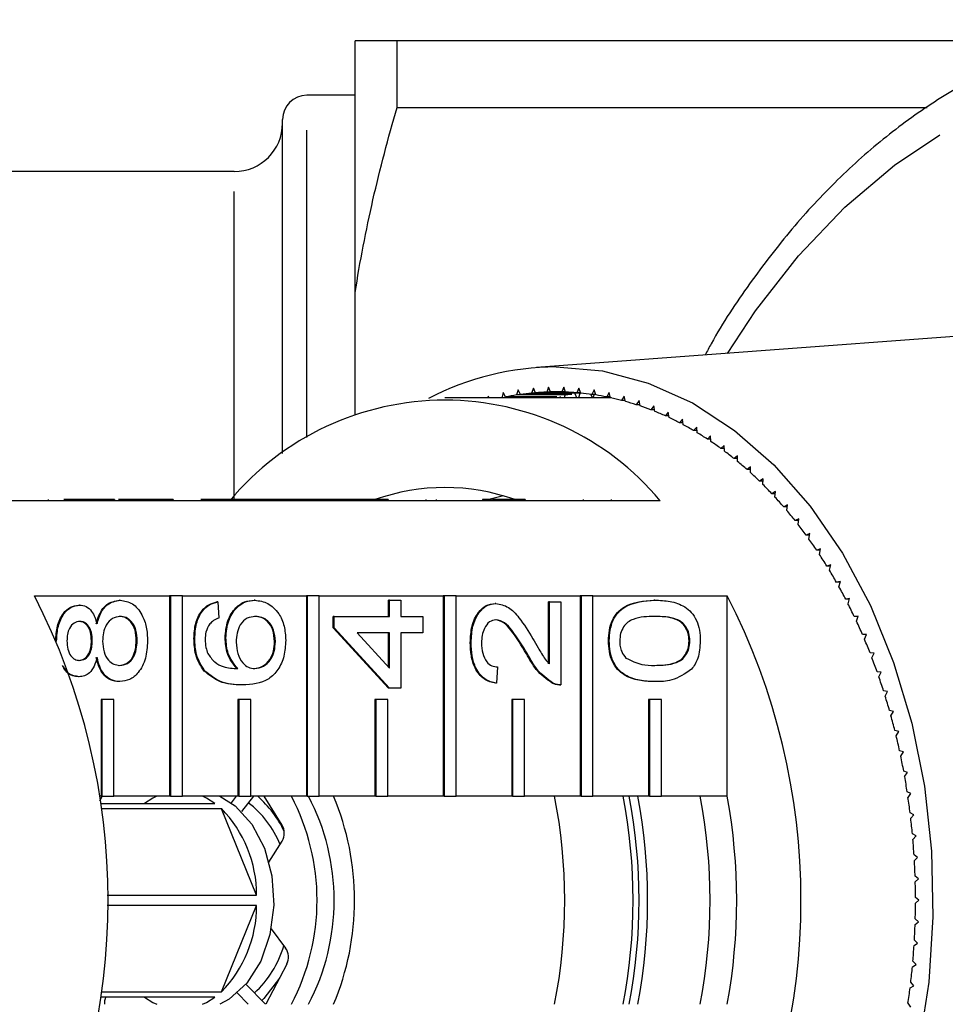
# Model space of a CAD drawing. Extents: x 1 to 405, y 24 to 290.
# Drawn here: x 46 to 65, y 64 to 85 of the extents above; entities that cross this region are included whole.
import ezdxf

# ---------------------------------------------------------------- set-up
doc = ezdxf.new("R2010")
doc.units = 0
doc.linetypes.add('PHANTOM', pattern=[12.7, 6.35, -1.27, 1.27, -1.27, 1.27, -1.27])
doc.layers.get('0').update_dxf_attribs({"linetype": 'CONTINUOUS'})

msp = doc.modelspace()

# ---------------------------------------------------------------- linework, layer by layer
at = {"color": 7, "linetype": 'CONTINUOUS'}
for p, q in [((52.704, 79.18), (52.704, 84.381)), ((53.57, 83.006), (53.57, 84.381)), ((66.454, 84.381), (53.57, 84.381)), ((52.704, 83.256), (51.704, 83.256)), ((53.57, 83.006), (64.525, 83.006)), ((51.204, 75.857), (51.204, 82.756)), ((50.204, 81.681), (44.204, 81.681)), ((52.704, 76.668), (52.704, 79.18)), ((66.322, 78.365), (56.45, 77.632)), ((55.763, 77.117), (55.733, 77.01)), ((55.814, 77.026), (55.763, 77.117)), ((56.075, 77.173), (56.041, 77.067)), ((56.123, 77.079), (56.075, 77.173)), ((57.183, 77.079), (56.123, 77.079)), ((56.387, 77.21), (56.351, 77.106)), ((57.365, 77.106), (56.351, 77.106)), ((56.433, 77.114), (56.387, 77.21)), ((57.283, 77.114), (56.433, 77.114)), ((56.701, 77.228), (56.662, 77.127)), ((57.054, 77.127), (56.662, 77.127)), ((56.743, 77.13), (56.701, 77.228)), ((56.973, 77.13), (56.743, 77.13)), ((57.015, 77.228), (56.973, 77.13)), ((57.053, 77.13), (56.973, 77.13)), ((57.054, 77.127), (57.015, 77.228)), ((57.287, 77.006), (57.247, 77.088)), ((57.329, 77.21), (57.283, 77.114)), ((57.362, 77.114), (57.283, 77.114)), ((57.348, 77.1), (57.317, 77.006)), ((57.365, 77.106), (57.329, 77.21)), ((57.607, 77.006), (57.573, 77.082)), ((57.641, 77.173), (57.593, 77.079)), ((57.671, 77.079), (57.593, 77.079)), ((57.642, 77.079), (57.615, 77.006)), ((57.675, 77.067), (57.641, 77.173)), ((57.953, 77.117), (57.902, 77.026)), ((57.983, 77.01), (57.953, 77.117)), ((57.919, 77.006), (54.56, 77.006)), ((55.454, 77.043), (55.444, 77.006)), ((55.476, 77.006), (55.454, 77.043)), ((56.794, 77.01), (55.733, 77.01)), ((56.874, 77.026), (55.814, 77.026)), ((57.102, 77.067), (56.041, 77.067)), ((56.955, 77.006), (56.938, 77.039)), ((57.039, 77.057), (57.024, 77.006)), ((57.978, 77.026), (57.902, 77.026)), ((57.919, 77.006), (57.91, 77.026)), ((57.927, 77.026), (57.919, 77.006)), ((58.262, 77.043), (58.209, 76.955)), ((58.284, 76.955), (58.209, 76.955)), ((58.289, 76.934), (58.262, 77.043)), ((58.57, 76.951), (58.514, 76.866)), ((58.588, 76.866), (58.514, 76.866)), ((58.593, 76.84), (58.57, 76.951)), ((58.874, 76.84), (58.815, 76.759)), ((58.888, 76.759), (58.815, 76.759)), ((58.894, 76.728), (58.874, 76.84)), ((59.174, 76.712), (59.114, 76.635)), ((59.191, 76.599), (59.174, 76.712)), ((59.186, 76.635), (59.114, 76.635)), ((59.471, 76.566), (59.408, 76.492)), ((59.479, 76.492), (59.408, 76.492)), ((59.484, 76.452), (59.471, 76.566)), ((59.763, 76.402), (59.698, 76.333)), ((59.769, 76.333), (59.698, 76.333)), ((59.773, 76.288), (59.763, 76.402)), ((60.049, 76.222), (59.982, 76.156)), ((60.053, 76.156), (59.982, 76.156)), ((60.056, 76.107), (60.049, 76.222)), ((60.331, 76.024), (60.262, 75.963)), ((60.332, 75.963), (60.262, 75.963)), ((60.334, 75.909), (60.331, 76.024)), ((60.606, 75.811), (60.535, 75.753)), ((60.606, 75.753), (60.535, 75.753)), ((60.606, 75.695), (60.606, 75.811)), ((60.874, 75.581), (60.802, 75.527)), ((60.873, 75.527), (60.802, 75.527)), ((60.871, 75.465), (60.874, 75.581)), ((61.136, 75.335), (61.062, 75.286)), ((61.133, 75.286), (61.062, 75.286)), ((61.129, 75.22), (61.136, 75.335)), ((61.39, 75.074), (61.314, 75.029)), ((61.379, 74.959), (61.39, 75.074)), ((47.483, 74.881), (44.69, 74.881)), ((46.362, 74.906), (46.362, 74.881)), ((47.483, 74.906), (46.686, 74.906)), ((47.483, 74.906), (47.483, 74.881)), ((47.73, 74.906), (47.483, 74.906)), ((47.73, 74.881), (47.483, 74.881)), ((47.73, 74.906), (47.73, 74.881)), ((50.311, 74.881), (47.73, 74.881)), ((47.964, 74.906), (47.813, 74.906)), ((47.964, 74.906), (47.964, 74.881)), ((48.943, 74.906), (48.943, 74.881)), ((50.311, 74.906), (49.513, 74.906)), ((50.311, 74.906), (50.311, 74.881)), ((50.558, 74.906), (50.311, 74.906)), ((50.558, 74.881), (50.311, 74.881)), ((50.558, 74.906), (50.558, 74.881)), ((52.025, 74.906), (50.558, 74.906)), ((51.987, 74.881), (50.558, 74.881)), ((52.025, 74.881), (51.987, 74.881)), ((52.025, 74.906), (52.025, 74.881)), ((52.263, 74.906), (52.025, 74.906)), ((52.263, 74.881), (52.025, 74.881)), ((52.263, 74.906), (52.263, 74.881)), ((53.139, 74.906), (52.263, 74.906)), ((53.139, 74.881), (52.263, 74.881)), ((53.139, 74.906), (53.139, 74.881)), ((53.387, 74.906), (53.139, 74.906)), ((53.387, 74.881), (53.139, 74.881)), ((53.387, 74.906), (53.387, 74.881)), ((55.968, 74.881), (53.387, 74.881)), ((54.166, 74.906), (54.166, 74.881)), ((54.376, 74.906), (54.376, 74.881)), ((55.333, 74.906), (55.333, 74.881)), ((55.769, 74.983), (55.467, 74.906)), ((55.523, 74.906), (55.523, 74.881)), ((55.968, 74.906), (55.54, 74.906)), ((55.968, 74.906), (55.968, 74.881)), ((56.215, 74.906), (55.968, 74.906)), ((56.215, 74.881), (55.968, 74.881)), ((56.215, 74.906), (56.215, 74.881)), ((59.008, 74.881), (56.215, 74.881)), ((57.415, 74.906), (57.415, 74.881)), ((57.995, 74.906), (57.995, 74.881)), ((61.386, 75.029), (61.314, 75.029)), ((61.636, 74.798), (61.559, 74.758)), ((61.631, 74.758), (61.559, 74.758)), ((61.622, 74.684), (61.636, 74.798)), ((61.873, 74.508), (61.796, 74.472)), ((61.868, 74.472), (61.796, 74.472)), ((61.856, 74.395), (61.873, 74.508)), ((62.102, 74.204), (62.024, 74.173)), ((62.097, 74.173), (62.024, 74.173)), ((62.082, 74.092), (62.102, 74.204)), ((62.322, 73.887), (62.242, 73.861)), ((62.316, 73.861), (62.242, 73.861)), ((62.298, 73.776), (62.322, 73.887)), ((62.532, 73.557), (62.452, 73.535)), ((62.527, 73.535), (62.452, 73.535)), ((62.505, 73.448), (62.532, 73.557)), ((62.732, 73.215), (62.651, 73.198)), ((62.702, 73.107), (62.732, 73.215)), ((62.727, 73.198), (62.651, 73.198)), ((46.075, 72.922), (48.868, 72.922)), ((47.85, 72.829), (47.833, 72.829)), ((48.868, 72.922), (48.868, 68.779)), ((48.885, 72.922), (48.868, 72.922)), ((48.885, 72.922), (48.885, 68.779)), ((49.133, 72.922), (48.885, 72.922)), ((49.133, 72.922), (51.696, 72.922)), ((49.133, 68.779), (49.133, 72.922)), ((50.635, 72.829), (50.617, 72.829)), ((51.696, 72.922), (51.696, 68.779)), ((51.714, 72.922), (51.696, 72.922)), ((51.714, 72.922), (51.714, 68.779)), ((51.961, 72.922), (51.714, 72.922)), ((51.961, 72.922), (54.525, 72.922)), ((51.961, 68.779), (51.961, 72.922)), ((53.394, 72.493), (53.394, 72.829)), ((53.411, 72.829), (53.394, 72.829)), ((53.411, 72.493), (53.411, 72.829)), ((53.411, 72.829), (53.649, 72.829)), ((53.649, 72.829), (53.649, 72.493)), ((54.525, 72.922), (54.525, 68.779)), ((54.542, 72.922), (54.525, 72.922)), ((54.542, 72.922), (54.542, 68.779)), ((54.79, 72.922), (54.542, 72.922)), ((54.79, 72.922), (57.353, 72.922)), ((54.79, 68.779), (54.79, 72.922)), ((57.353, 72.922), (57.353, 68.779)), ((57.371, 72.922), (57.353, 72.922)), ((57.371, 72.922), (57.371, 68.779)), ((57.618, 72.922), (57.371, 72.922)), ((57.618, 72.922), (60.394, 72.922)), ((57.618, 68.779), (57.618, 72.922)), ((58.897, 72.829), (58.879, 72.829)), ((60.394, 68.779), (60.394, 72.922)), ((62.922, 72.861), (62.841, 72.849)), ((62.918, 72.849), (62.841, 72.849)), ((62.889, 72.756), (62.922, 72.861)), ((47.008, 72.728), (46.991, 72.728)), ((49.866, 72.796), (49.848, 72.796)), ((49.866, 72.796), (49.89, 72.459)), ((55.613, 72.762), (55.595, 72.762)), ((56.701, 71.512), (56.701, 72.796)), ((56.719, 72.796), (56.701, 72.796)), ((56.719, 72.796), (56.957, 72.796)), ((56.719, 71.512), (56.719, 72.796)), ((56.957, 72.796), (56.957, 71.08)), ((52.251, 72.257), (52.251, 72.493)), ((52.269, 72.493), (52.251, 72.493)), ((52.269, 72.257), (52.269, 72.493)), ((52.269, 72.493), (53.411, 72.493)), ((53.649, 72.493), (54.101, 72.493)), ((54.101, 72.493), (54.101, 72.156)), ((63.101, 72.497), (63.019, 72.489)), ((63.098, 72.489), (63.019, 72.489)), ((63.065, 72.393), (63.101, 72.497)), ((53.394, 71.012), (52.251, 72.257)), ((52.269, 72.257), (52.251, 72.257)), ((53.411, 71.012), (52.269, 72.257)), ((47.272, 71.991), (47.254, 71.991)), ((48.2, 71.991), (48.182, 71.991)), ((49.39, 72.038), (49.372, 72.038)), ((50.032, 72.054), (50.015, 72.054)), ((53.411, 72.156), (52.743, 72.156)), ((52.743, 72.156), (53.411, 71.428)), ((53.394, 71.447), (53.394, 72.156)), ((53.411, 71.428), (53.411, 72.156)), ((54.101, 72.156), (53.649, 72.156)), ((53.649, 72.156), (53.649, 71.012)), ((57.956, 71.988), (57.938, 71.988)), ((59.622, 71.988), (59.604, 71.988)), ((63.269, 72.122), (63.188, 72.119)), ((63.268, 72.119), (63.188, 72.119)), ((63.23, 72.021), (63.269, 72.122)), ((46.534, 71.984), (46.525, 71.984)), ((51.055, 71.974), (51.038, 71.974)), ((55.101, 71.955), (55.083, 71.955)), ((56.263, 71.72), (56.245, 71.72)), ((63.426, 71.737), (63.345, 71.74)), ((63.384, 71.639), (63.426, 71.737)), ((55.648, 71.45), (55.624, 71.113)), ((47.002, 71.248), (46.985, 71.248)), ((49.601, 71.366), (49.583, 71.366)), ((63.572, 71.344), (63.49, 71.351)), ((63.526, 71.248), (63.572, 71.344)), ((47.844, 71.147), (47.826, 71.147)), ((50.377, 71.08), (50.359, 71.08)), ((53.411, 71.012), (53.394, 71.012)), ((53.649, 71.012), (53.411, 71.012)), ((55.624, 71.113), (55.607, 71.113)), ((56.792, 71.115), (56.774, 71.115)), ((56.929, 71.08), (56.952, 71.08)), ((58.897, 71.147), (58.879, 71.147)), ((47.454, 70.779), (47.454, 68.779)), ((47.471, 70.779), (47.454, 70.779)), ((47.471, 70.779), (47.471, 68.779)), ((47.719, 70.779), (47.471, 70.779)), ((47.719, 68.779), (47.719, 70.779)), ((50.282, 70.779), (50.282, 68.779)), ((50.3, 70.779), (50.282, 70.779)), ((50.3, 70.779), (50.3, 68.779)), ((50.547, 70.779), (50.3, 70.779)), ((50.547, 68.779), (50.547, 70.779)), ((53.11, 70.779), (53.11, 68.779)), ((53.128, 70.779), (53.11, 70.779)), ((53.128, 70.779), (53.128, 68.779)), ((53.376, 70.779), (53.128, 70.779)), ((53.376, 68.779), (53.376, 70.779)), ((55.939, 70.779), (55.939, 68.779)), ((55.956, 70.779), (55.939, 70.779)), ((55.956, 70.779), (55.956, 68.779)), ((56.204, 70.779), (55.956, 70.779)), ((56.204, 68.779), (56.204, 70.779)), ((58.767, 70.779), (58.767, 68.779)), ((58.785, 70.779), (58.767, 70.779)), ((58.785, 70.779), (58.785, 68.779)), ((59.032, 70.779), (58.785, 70.779)), ((59.032, 68.779), (59.032, 70.779)), ((63.705, 70.942), (63.624, 70.954)), ((63.657, 70.849), (63.705, 70.942)), ((63.827, 70.533), (63.746, 70.55)), ((63.776, 70.442), (63.827, 70.533)), ((63.936, 70.117), (63.856, 70.138)), ((63.883, 70.029), (63.936, 70.117)), ((64.033, 69.694), (63.954, 69.721)), ((63.977, 69.61), (64.033, 69.694)), ((64.118, 69.267), (64.039, 69.298)), ((64.059, 69.186), (64.118, 69.267)), ((47.454, 68.779), (47.418, 68.779)), ((47.478, 68.779), (47.423, 68.675)), ((47.471, 68.779), (47.454, 68.779)), ((47.471, 68.779), (47.719, 68.779)), ((48.868, 68.779), (47.719, 68.779)), ((48.885, 68.779), (48.868, 68.779)), ((48.885, 68.779), (49.133, 68.779)), ((50.282, 68.779), (49.133, 68.779)), ((50.248, 68.779), (50.141, 68.645)), ((50.3, 68.779), (50.282, 68.779)), ((50.3, 68.779), (50.547, 68.779)), ((50.602, 68.779), (50.352, 68.467)), ((51.696, 68.779), (50.547, 68.779)), ((51.196, 68.184), (50.825, 68.779)), ((51.714, 68.779), (51.696, 68.779)), ((51.714, 68.779), (51.961, 68.779)), ((53.11, 68.779), (51.961, 68.779)), ((53.128, 68.779), (53.11, 68.779)), ((53.128, 68.779), (53.376, 68.779)), ((54.525, 68.779), (53.376, 68.779)), ((54.542, 68.779), (54.525, 68.779)), ((54.542, 68.779), (54.79, 68.779)), ((55.939, 68.779), (54.79, 68.779)), ((55.956, 68.779), (55.939, 68.779)), ((55.956, 68.779), (56.204, 68.779)), ((57.353, 68.779), (56.204, 68.779)), ((57.371, 68.779), (57.353, 68.779)), ((57.371, 68.779), (57.618, 68.779)), ((58.767, 68.779), (57.618, 68.779)), ((58.785, 68.779), (58.767, 68.779)), ((58.785, 68.779), (59.032, 68.779)), ((60.394, 68.779), (59.032, 68.779)), ((64.189, 68.835), (64.112, 68.87)), ((64.129, 68.757), (64.189, 68.835)), ((47.44, 68.631), (49.807, 68.631)), ((49.939, 68.523), (47.454, 68.523)), ((50.668, 66.738), (49.939, 68.523)), ((64.248, 68.399), (64.172, 68.439)), ((64.185, 68.325), (64.248, 68.399)), ((64.294, 67.959), (64.219, 68.004)), ((64.229, 67.889), (64.294, 67.959)), ((50.922, 67.419), (51.195, 67.853)), ((64.327, 67.518), (64.253, 67.567)), ((64.26, 67.452), (64.327, 67.518)), ((64.347, 67.075), (64.274, 67.128)), ((64.278, 67.013), (64.347, 67.075)), ((47.577, 66.738), (50.668, 66.738)), ((50.668, 66.523), (47.577, 66.523)), ((49.939, 64.738), (50.668, 66.523)), ((64.353, 66.631), (64.283, 66.689)), ((64.283, 66.573), (64.353, 66.631)), ((64.274, 66.133), (64.347, 66.187)), ((64.347, 66.187), (64.278, 66.249)), ((50.967, 66.04), (51.267, 65.643)), ((64.253, 65.695), (64.327, 65.744)), ((64.327, 65.744), (64.26, 65.81)), ((51.289, 65.313), (50.861, 64.483)), ((51.309, 65.362), (51.288, 65.314)), ((64.219, 65.258), (64.294, 65.302)), ((64.294, 65.302), (64.229, 65.372)), ((50.85, 64.483), (50.447, 64.898)), ((64.248, 64.863), (64.185, 64.937)), ((47.454, 64.738), (49.939, 64.738)), ((50.496, 64.483), (50.269, 64.717)), ((64.172, 64.823), (64.248, 64.863)), ((49.807, 64.631), (47.44, 64.631)), ((64.189, 64.427), (64.129, 64.504))]:
    msp.add_line(p, q, dxfattribs=at)
at = {"color": 8, "linetype": 'PHANTOM'}
for p, q in [((51.704, 76.187), (51.704, 83.256)), ((50.204, 74.917), (50.204, 81.681))]:
    msp.add_line(p, q, dxfattribs=at)
at = {"color": 8, "linetype": 'PHANTOM', "flags": 128}
msp.add_lwpolyline([(60.399, 77.925), (60.978, 78.804), (61.864, 79.938), (62.823, 80.944), (63.848, 81.813), (64.928, 82.535), (66.052, 83.104), (67.211, 83.515), (68.393, 83.763), (69.586, 83.846), (70.779, 83.763), (71.961, 83.515), (73.12, 83.104), (74.244, 82.535), (75.324, 81.813), (76.349, 80.944), (77.308, 79.938), (78.193, 78.804), (78.996, 77.552), (79.707, 76.195), (80.321, 74.746), (80.832, 73.219), (81.235, 71.628), (81.525, 69.989), (81.7, 68.318), (81.759, 66.631), (81.7, 64.943), (81.525, 63.272), (81.235, 61.634), (80.832, 60.043), (80.321, 58.516), (79.707, 57.067), (78.996, 55.71), (78.193, 54.458), (78.193, 54.458)], dxfattribs=at)
at = {"color": 7, "linetype": 'CONTINUOUS', "flags": 128}
for points in [[(56.858, 77.647), (57.815, 77.564), (58.758, 77.314), (59.672, 76.903), (60.543, 76.336), (61.359, 75.622), (62.106, 74.772), (62.774, 73.798), (63.352, 72.716), (63.831, 71.541), (64.205, 70.292), (64.467, 68.988), (64.614, 67.647), (64.644, 66.292), (64.556, 64.941), (64.35, 63.616)], [(48.604, 68.779), (48.523, 68.739), (48.35, 68.631)], [(49.807, 68.631), (49.634, 68.739), (49.552, 68.779)], [(49.906, 68.779), (50.227, 68.579), (50.57, 68.204), (50.828, 67.711), (50.982, 67.139), (51.021, 66.528), (50.943, 65.926), (50.752, 65.375), (50.464, 64.918), (50.099, 64.588), (49.906, 64.483)], [(51.14, 65.025), (50.82, 64.604), (50.776, 64.56)], [(48.35, 64.631), (48.523, 64.523), (48.604, 64.483)], [(49.552, 64.483), (49.634, 64.523), (49.807, 64.631)]]:
    msp.add_lwpolyline(points, dxfattribs=at)
at = {"color": 7, "linetype": 'CONTINUOUS'}
for centre, radius, start, end in [((51.704, 82.756), 0.5, 90, 180), ((50.204, 82.681), 1, 270, 0), ((56.892, 71.84), 5.808, 90.3318, 117.4265), ((56.862, 71.825), 5.306, 95.5297, 98.0152), ((56.859, 71.867), 5.264, 92.1428, 94.6414), ((56.858, 71.88), 5.25, 88.7485, 91.2515), ((56.857, 71.867), 5.264, 85.3586, 87.8572), ((56.854, 71.825), 5.306, 81.9848, 84.4703), ((54.56, 71.157), 5.802, 39.9354, 140.0646), ((56.873, 71.757), 5.375, 98.8973, 101.3615), ((56.843, 71.757), 5.375, 78.6385, 81.1027), ((57.919, 71.818), 5.188, 89.0644, 90), ((56.824, 71.663), 5.471, 75.3302, 77.7654), ((56.791, 71.544), 5.594, 72.0696, 74.4688), ((56.744, 71.401), 5.745, 68.865, 71.2222), ((56.679, 71.237), 5.922, 65.7237, 68.0337), ((56.594, 71.052), 6.125, 62.6513, 64.91), ((56.488, 70.85), 6.353, 59.6522, 61.8565), ((56.359, 70.633), 6.605, 56.7296, 58.8773), ((56.206, 70.403), 6.882, 53.8854, 55.9752), ((56.028, 70.163), 7.18, 51.1202, 53.1518), ((55.826, 69.916), 7.499, 48.4339, 50.4074), ((55.6, 69.664), 7.838, 45.8255, 47.7417), ((54.56, 70.819), 4.336, 70.4747, 109.5253), ((55.351, 69.41), 8.194, 43.2931, 45.1535), ((55.079, 69.157), 8.565, 40.8346, 42.6407), ((54.787, 68.908), 8.949, 38.447, 40.2011), ((54.477, 68.664), 9.344, 36.1273, 37.8316), ((54.15, 68.429), 9.746, 33.8721, 35.5292), ((53.811, 68.203), 10.153, 31.6779, 33.2904), ((53.462, 67.99), 10.562, 29.541, 31.1116), ((53.106, 67.791), 10.97, 27.4578, 28.9892), ((33.841, 66.631), 13.757, 332.7865, 27.2135), ((48.159, 66.631), 13.757, 332.7865, 27.2135), ((52.747, 67.607), 11.373, 25.4244, 26.9194), ((52.389, 67.438), 11.769, 23.4372, 24.8985), ((52.036, 67.287), 12.154, 21.4925, 22.9228), ((51.691, 67.153), 12.524, 19.5867, 20.9887), ((51.358, 67.036), 12.876, 17.7162, 19.0924), ((51.042, 66.936), 13.208, 15.8775, 17.2306), ((50.745, 66.853), 13.516, 14.0673, 15.3998), ((50.472, 66.786), 13.798, 12.2822, 13.5965), ((50.225, 66.733), 14.051, 10.5189, 11.8174), ((50.007, 66.693), 14.272, 8.7743, 10.0593), ((49.2, 67.08), 2.26, 25.5981, 48.7325), ((47.301, 66.631), 4.616, 332.2678, 27.7322), ((47.654, 66.631), 4.616, 332.2678, 27.7322), ((47.18, 66.631), 5.513, 337.0691, 22.9309), ((45.844, 66.631), 11.19, 348.9335, 11.0665), ((47.258, 66.631), 11.19, 348.9335, 11.0665), ((47.131, 66.631), 11.44, 349.179, 10.821), ((47.308, 66.631), 11.44, 349.179, 10.821), ((48.849, 66.631), 11.19, 348.9335, 11.0665), ((48.645, 66.631), 11.943, 349.6396, 10.3604), ((49.821, 66.665), 14.459, 7.0452, 8.3191), ((49.281, 67.038), 2.014, 21.7503, 52.951), ((48.128, 66.743), 2.54, 359.8941, 44.5212), ((50.912, 68.019), 0.328, 329.5812, 30.2506), ((49.67, 66.647), 14.612, 5.3285, 6.5935), ((49.555, 66.637), 14.727, 3.6212, 4.8796), ((49.478, 66.632), 14.805, 1.9203, 3.1743), ((49.439, 66.631), 14.844, 0.2227, 1.4745), ((48.128, 66.519), 2.54, 315.4788, 0.1059), ((49.439, 66.631), 14.844, 358.5255, 359.7773), ((49.478, 66.63), 14.805, 356.8257, 358.0797), ((49.146, 66.317), 2.177, 312.7052, 343.285), ((49.555, 66.625), 14.727, 355.1204, 356.3788), ((50.998, 65.46), 0.326, 333.3572, 34.2918), ((49.67, 66.614), 14.612, 353.4065, 354.6715), ((49.821, 66.596), 14.459, 351.6809, 352.9548), ((47.854, 64.499), 0.333, 156.7342, 182.8047)]:
    msp.add_arc(centre, radius, start, end, dxfattribs=at)
for points, knots in [([(69.865, 84.818), (69.692, 84.814), (69.119, 84.803), (68.154, 84.626), (66.982, 84.293), (65.838, 83.806), (64.731, 83.182), (63.669, 82.42), (62.662, 81.527), (61.715, 80.512), (60.847, 79.374), (60.253, 78.494), (59.976, 77.969), (59.935, 77.891)], [0, 0, 0, 0, 0.044575, 0.147387, 0.250286, 0.353467, 0.457066, 0.561142, 0.665682, 0.770622, 0.87587, 0.981334, 1, 1, 1, 1]), ([(52.704, 79.18), (52.803, 79.82), (52.927, 80.46), (53.145, 81.419), (53.224, 81.738), (53.39, 82.374), (53.478, 82.691), (53.57, 83.006)], [0, 0, 0, 0, 0.5, 0.5, 0.75, 0.75, 1, 1, 1, 1]), ([(48.943, 74.906), (48.785, 74.906), (48.504, 74.906), (48.129, 74.906), (47.964, 74.906)], [0, 0, 0, 0, 0.561396, 1, 1, 1, 1]), ([(55.523, 74.906), (55.49, 74.906), (55.433, 74.906), (55.363, 74.906), (55.333, 74.906)], [0, 0, 0, 0, 0.559956, 1, 1, 1, 1]), ([(47.355, 72.339), (47.377, 72.417), (47.423, 72.573), (47.585, 72.784), (47.739, 72.812), (47.833, 72.829)], [0, 0, 0, 0, 0.2812261, 0.5617875, 1, 1, 1, 1]), ([(47.372, 72.339), (47.395, 72.417), (47.44, 72.573), (47.603, 72.784), (47.756, 72.812), (47.85, 72.829)], [0, 0, 0, 0, 0.281226, 0.561787, 1, 1, 1, 1]), ([(47.85, 72.829), (47.936, 72.815), (48.109, 72.787), (48.298, 72.557), (48.401, 72.275), (48.41, 72.084), (48.414, 71.988)], [0, 0, 0, 0, 0.279532, 0.559025, 0.779261, 1, 1, 1, 1]), ([(50.015, 72.054), (50.026, 72.174), (50.049, 72.415), (50.218, 72.672), (50.416, 72.811), (50.55, 72.823), (50.617, 72.829)], [0, 0, 0, 0, 0.279141, 0.558815, 0.77917, 1, 1, 1, 1]), ([(50.032, 72.054), (50.044, 72.174), (50.066, 72.415), (50.235, 72.672), (50.434, 72.811), (50.568, 72.823), (50.635, 72.829)], [0, 0, 0, 0, 0.279141, 0.558815, 0.77917, 1, 1, 1, 1]), ([(50.635, 72.829), (50.725, 72.816), (50.905, 72.79), (51.123, 72.587), (51.251, 72.302), (51.263, 72.1), (51.27, 72)], [0, 0, 0, 0, 0.28023, 0.559761, 0.779759, 1, 1, 1, 1]), ([(57.938, 71.988), (57.942, 72.062), (57.949, 72.211), (58.012, 72.42), (58.119, 72.588), (58.401, 72.795), (58.667, 72.814), (58.879, 72.829)], [0, 0, 0, 0, 0.125373, 0.250644, 0.375698, 0.501113, 1, 1, 1, 1]), ([(57.956, 71.988), (57.96, 72.062), (57.966, 72.211), (58.029, 72.42), (58.137, 72.588), (58.419, 72.795), (58.685, 72.814), (58.897, 72.829)], [0, 0, 0, 0, 0.125373, 0.250644, 0.375698, 0.501113, 1, 1, 1, 1]), ([(58.897, 72.829), (59.002, 72.826), (59.211, 72.818), (59.47, 72.732), (59.654, 72.584), (59.764, 72.42), (59.827, 72.211), (59.833, 72.062), (59.836, 71.988)], [0, 0, 0, 0, 0.2504788, 0.5003534, 0.625387, 0.7501732, 0.8749682, 1, 1, 1, 1]), ([(46.517, 71.984), (46.522, 72.089), (46.534, 72.3), (46.654, 72.549), (46.816, 72.705), (46.932, 72.72), (46.991, 72.728)], [0, 0, 0, 0, 0.280348, 0.559692, 0.779821, 1, 1, 1, 1]), ([(46.534, 71.984), (46.54, 72.089), (46.552, 72.3), (46.672, 72.549), (46.833, 72.705), (46.95, 72.72), (47.008, 72.728)], [0, 0, 0, 0, 0.280348, 0.559692, 0.779821, 1, 1, 1, 1]), ([(47.008, 72.728), (47.054, 72.723), (47.146, 72.711), (47.29, 72.585), (47.341, 72.432), (47.372, 72.339)], [0, 0, 0, 0, 0.280612, 0.560833, 1, 1, 1, 1]), ([(49.372, 72.038), (49.378, 72.143), (49.39, 72.353), (49.513, 72.603), (49.676, 72.75), (49.791, 72.78), (49.848, 72.796)], [0, 0, 0, 0, 0.280049, 0.559187, 0.779374, 1, 1, 1, 1]), ([(49.39, 72.038), (49.396, 72.143), (49.408, 72.353), (49.53, 72.603), (49.694, 72.75), (49.808, 72.78), (49.866, 72.796)], [0, 0, 0, 0, 0.280049, 0.559187, 0.779374, 1, 1, 1, 1]), ([(55.083, 71.955), (55.089, 72.069), (55.1, 72.298), (55.228, 72.571), (55.405, 72.738), (55.532, 72.754), (55.595, 72.762)], [0, 0, 0, 0, 0.280482, 0.559644, 0.779749, 1, 1, 1, 1]), ([(55.101, 71.955), (55.106, 72.069), (55.118, 72.298), (55.246, 72.571), (55.423, 72.738), (55.55, 72.754), (55.613, 72.762)], [0, 0, 0, 0, 0.280482, 0.559644, 0.779749, 1, 1, 1, 1]), ([(55.613, 72.762), (55.702, 72.744), (55.879, 72.709), (56.136, 72.427), (56.284, 72.183), (56.374, 72.034)], [0, 0, 0, 0, 0.278741, 0.558834, 1, 1, 1, 1]), ([(47.847, 72.493), (47.793, 72.486), (47.685, 72.471), (47.561, 72.336), (47.495, 72.16), (47.489, 72.041), (47.486, 71.981)], [0, 0, 0, 0, 0.2799701, 0.5593156, 0.7793492, 1, 1, 1, 1]), ([(48.182, 71.991), (48.178, 72.066), (48.17, 72.216), (48.075, 72.388), (47.954, 72.48), (47.871, 72.489), (47.829, 72.493)], [0, 0, 0, 0, 0.280192, 0.559073, 0.779305, 1, 1, 1, 1]), ([(48.2, 71.991), (48.196, 72.066), (48.188, 72.216), (48.093, 72.388), (47.971, 72.48), (47.888, 72.489), (47.847, 72.493)], [0, 0, 0, 0, 0.280192, 0.559073, 0.779305, 1, 1, 1, 1]), ([(49.89, 72.459), (49.851, 72.446), (49.782, 72.421), (49.725, 72.363), (49.699, 72.338)], [0, 0, 0, 0, 0.560488, 1, 1, 1, 1]), ([(50.642, 72.493), (50.584, 72.487), (50.468, 72.476), (50.329, 72.342), (50.255, 72.154), (50.249, 72.025), (50.246, 71.961)], [0, 0, 0, 0, 0.280456, 0.559364, 0.779311, 1, 1, 1, 1]), ([(51.038, 71.974), (51.031, 72.057), (51.018, 72.222), (50.901, 72.398), (50.762, 72.482), (50.67, 72.489), (50.624, 72.493)], [0, 0, 0, 0, 0.2794888, 0.558551, 0.7789781, 1, 1, 1, 1]), ([(51.055, 71.974), (51.049, 72.057), (51.036, 72.222), (50.918, 72.398), (50.779, 72.482), (50.688, 72.489), (50.642, 72.493)], [0, 0, 0, 0, 0.279489, 0.558551, 0.778978, 1, 1, 1, 1]), ([(55.615, 72.426), (55.568, 72.417), (55.473, 72.399), (55.374, 72.263), (55.322, 72.105), (55.317, 72), (55.315, 71.947)], [0, 0, 0, 0, 0.27908, 0.558612, 0.779043, 1, 1, 1, 1]), ([(56.245, 71.72), (56.143, 71.888), (56.002, 72.121), (55.781, 72.379), (55.659, 72.41), (55.598, 72.426)], [0, 0, 0, 0, 0.561313, 0.781386, 1, 1, 1, 1]), ([(56.263, 71.72), (56.161, 71.888), (56.02, 72.121), (55.799, 72.379), (55.676, 72.41), (55.615, 72.426)], [0, 0, 0, 0, 0.561313, 0.781386, 1, 1, 1, 1]), ([(58.896, 72.493), (58.744, 72.491), (58.554, 72.488), (58.337, 72.382), (58.247, 72.282), (58.181, 72.146), (58.174, 72.038), (58.17, 71.984)], [0, 0, 0, 0, 0.500352, 0.625529, 0.750516, 0.875255, 1, 1, 1, 1]), ([(59.604, 71.988), (59.6, 72.042), (59.592, 72.149), (59.525, 72.283), (59.436, 72.384), (59.219, 72.487), (59.03, 72.49), (58.878, 72.493)], [0, 0, 0, 0, 0.124656, 0.24942, 0.374387, 0.49959, 1, 1, 1, 1]), ([(59.622, 71.988), (59.618, 72.042), (59.61, 72.149), (59.543, 72.283), (59.454, 72.384), (59.237, 72.487), (59.048, 72.49), (58.896, 72.493)], [0, 0, 0, 0, 0.124656, 0.24942, 0.374387, 0.49959, 1, 1, 1, 1]), ([(47.015, 72.392), (46.974, 72.385), (46.891, 72.372), (46.8, 72.262), (46.754, 72.125), (46.75, 72.034), (46.749, 71.988)], [0, 0, 0, 0, 0.279693, 0.559145, 0.779317, 1, 1, 1, 1]), ([(47.254, 71.991), (47.252, 72.049), (47.247, 72.163), (47.182, 72.3), (47.092, 72.38), (47.029, 72.388), (46.997, 72.392)], [0, 0, 0, 0, 0.280478, 0.559259, 0.779576, 1, 1, 1, 1]), ([(47.272, 71.991), (47.27, 72.049), (47.265, 72.163), (47.2, 72.3), (47.11, 72.38), (47.047, 72.388), (47.015, 72.392)], [0, 0, 0, 0, 0.280478, 0.559259, 0.779576, 1, 1, 1, 1]), ([(49.699, 72.338), (49.668, 72.285), (49.613, 72.191), (49.607, 72.069), (49.604, 72.016)], [0, 0, 0, 0, 0.559004, 1, 1, 1, 1]), ([(46.749, 71.988), (46.751, 71.931), (46.756, 71.817), (46.821, 71.68), (46.909, 71.598), (46.972, 71.589), (47.004, 71.584)], [0, 0, 0, 0, 0.280365, 0.559367, 0.779701, 1, 1, 1, 1]), ([(46.986, 71.584), (47.028, 71.59), (47.111, 71.602), (47.205, 71.712), (47.25, 71.853), (47.253, 71.945), (47.254, 71.991)], [0, 0, 0, 0, 0.279936, 0.558845, 0.779075, 1, 1, 1, 1]), ([(47.004, 71.584), (47.045, 71.59), (47.129, 71.602), (47.223, 71.712), (47.267, 71.853), (47.27, 71.945), (47.272, 71.991)], [0, 0, 0, 0, 0.279936, 0.558845, 0.779075, 1, 1, 1, 1]), ([(47.822, 71.483), (47.875, 71.49), (47.982, 71.504), (48.11, 71.634), (48.17, 71.813), (48.178, 71.931), (48.182, 71.991)], [0, 0, 0, 0, 0.280552, 0.558516, 0.77917, 1, 1, 1, 1]), ([(47.839, 71.483), (47.893, 71.49), (48, 71.504), (48.127, 71.634), (48.188, 71.813), (48.196, 71.931), (48.2, 71.991)], [0, 0, 0, 0, 0.280552, 0.558516, 0.77917, 1, 1, 1, 1]), ([(48.414, 71.988), (48.407, 71.865), (48.392, 71.62), (48.242, 71.336), (48.048, 71.171), (47.912, 71.155), (47.844, 71.147)], [0, 0, 0, 0, 0.280131, 0.559335, 0.779523, 1, 1, 1, 1]), ([(49.583, 71.366), (49.514, 71.473), (49.39, 71.667), (49.378, 71.924), (49.372, 72.038)], [0, 0, 0, 0, 0.55838, 1, 1, 1, 1]), ([(49.601, 71.366), (49.532, 71.473), (49.408, 71.667), (49.395, 71.924), (49.39, 72.038)], [0, 0, 0, 0, 0.55838, 1, 1, 1, 1]), ([(49.604, 72.016), (49.607, 71.96), (49.612, 71.859), (49.645, 71.769), (49.659, 71.729)], [0, 0, 0, 0, 0.559717, 1, 1, 1, 1]), ([(50.259, 71.416), (50.182, 71.512), (50.044, 71.684), (50.024, 71.941), (50.015, 72.054)], [0, 0, 0, 0, 0.558625, 1, 1, 1, 1]), ([(50.277, 71.416), (50.2, 71.512), (50.062, 71.684), (50.041, 71.941), (50.032, 72.054)], [0, 0, 0, 0, 0.558625, 1, 1, 1, 1]), ([(51.27, 72), (51.263, 71.889), (51.249, 71.668), (51.118, 71.381), (50.832, 71.104), (50.565, 71.09), (50.377, 71.08)], [0, 0, 0, 0, 0.186919, 0.373549, 0.560232, 1, 1, 1, 1]), ([(56.374, 72.034), (56.411, 71.971), (56.471, 71.868), (56.556, 71.726), (56.63, 71.607), (56.689, 71.544), (56.719, 71.512)], [0, 0, 0, 0, 0.340038, 0.560063, 0.78009, 1, 1, 1, 1]), ([(58.879, 71.147), (58.774, 71.151), (58.565, 71.159), (58.305, 71.244), (58.121, 71.392), (58.011, 71.556), (57.948, 71.765), (57.942, 71.914), (57.938, 71.988)], [0, 0, 0, 0, 0.2504947, 0.5003715, 0.625439, 0.7502082, 0.8749802, 1, 1, 1, 1]), ([(58.897, 71.147), (58.792, 71.151), (58.582, 71.159), (58.323, 71.244), (58.139, 71.392), (58.029, 71.556), (57.965, 71.765), (57.959, 71.914), (57.956, 71.988)], [0, 0, 0, 0, 0.250495, 0.500372, 0.625439, 0.750208, 0.87498, 1, 1, 1, 1]), ([(58.878, 71.483), (59.03, 71.486), (59.219, 71.489), (59.436, 71.591), (59.525, 71.694), (59.592, 71.827), (59.6, 71.935), (59.604, 71.988)], [0, 0, 0, 0, 0.500363, 0.625568, 0.750538, 0.875304, 1, 1, 1, 1]), ([(58.896, 71.483), (59.048, 71.486), (59.237, 71.489), (59.454, 71.591), (59.542, 71.694), (59.61, 71.827), (59.618, 71.935), (59.622, 71.988)], [0, 0, 0, 0, 0.5003629, 0.6255677, 0.7505383, 0.8753036, 1, 1, 1, 1]), ([(59.836, 71.988), (59.828, 71.862), (59.815, 71.636), (59.705, 71.474), (59.657, 71.402)], [0, 0, 0, 0, 0.559716, 1, 1, 1, 1]), ([(47.486, 71.981), (47.491, 71.906), (47.499, 71.757), (47.595, 71.588), (47.716, 71.496), (47.798, 71.488), (47.839, 71.483)], [0, 0, 0, 0, 0.280111, 0.558976, 0.779307, 1, 1, 1, 1]), ([(50.246, 71.961), (50.253, 71.88), (50.265, 71.719), (50.366, 71.535), (50.495, 71.43), (50.585, 71.421), (50.63, 71.416)], [0, 0, 0, 0, 0.27974, 0.559339, 0.779412, 1, 1, 1, 1]), ([(50.612, 71.416), (50.673, 71.426), (50.793, 71.446), (50.939, 71.581), (51.026, 71.771), (51.034, 71.906), (51.038, 71.974)], [0, 0, 0, 0, 0.280082, 0.55977, 0.779688, 1, 1, 1, 1]), ([(50.63, 71.416), (50.69, 71.426), (50.811, 71.446), (50.957, 71.581), (51.043, 71.771), (51.051, 71.906), (51.055, 71.974)], [0, 0, 0, 0, 0.2800816, 0.5597698, 0.7796884, 1, 1, 1, 1]), ([(55.607, 71.113), (55.524, 71.133), (55.36, 71.171), (55.178, 71.397), (55.094, 71.679), (55.087, 71.862), (55.083, 71.955)], [0, 0, 0, 0, 0.280235, 0.558893, 0.779132, 1, 1, 1, 1]), ([(55.624, 71.113), (55.542, 71.133), (55.378, 71.171), (55.196, 71.397), (55.111, 71.679), (55.104, 71.862), (55.101, 71.955)], [0, 0, 0, 0, 0.280235, 0.558893, 0.779132, 1, 1, 1, 1]), ([(55.315, 71.947), (55.319, 71.875), (55.326, 71.73), (55.41, 71.555), (55.527, 71.462), (55.608, 71.454), (55.648, 71.45)], [0, 0, 0, 0, 0.2804101, 0.559489, 0.7793747, 1, 1, 1, 1]), ([(58.17, 71.984), (58.172, 71.946), (58.176, 71.87), (58.214, 71.742), (58.266, 71.676), (58.297, 71.635)], [0, 0, 0, 0, 0.280453, 0.560688, 1, 1, 1, 1]), ([(47.372, 71.645), (47.354, 71.584), (47.318, 71.462), (47.224, 71.328), (47.113, 71.258), (47.039, 71.251), (47.002, 71.248)], [0, 0, 0, 0, 0.28031, 0.559637, 0.779691, 1, 1, 1, 1]), ([(47.826, 71.147), (47.766, 71.153), (47.647, 71.165), (47.498, 71.285), (47.399, 71.456), (47.37, 71.582), (47.355, 71.645)], [0, 0, 0, 0, 0.280187, 0.559469, 0.779548, 1, 1, 1, 1]), ([(47.844, 71.147), (47.784, 71.153), (47.664, 71.165), (47.516, 71.285), (47.417, 71.456), (47.387, 71.582), (47.372, 71.645)], [0, 0, 0, 0, 0.2801868, 0.5594692, 0.7795481, 1, 1, 1, 1]), ([(49.659, 71.729), (49.704, 71.665), (49.794, 71.537), (50.014, 71.428), (50.177, 71.421), (50.277, 71.416)], [0, 0, 0, 0, 0.279359, 0.559176, 1, 1, 1, 1]), ([(56.774, 71.115), (56.659, 71.199), (56.452, 71.35), (56.308, 71.607), (56.245, 71.72)], [0, 0, 0, 0, 0.558359, 1, 1, 1, 1]), ([(56.792, 71.115), (56.676, 71.199), (56.47, 71.35), (56.326, 71.607), (56.263, 71.72)], [0, 0, 0, 0, 0.558359, 1, 1, 1, 1]), ([(58.297, 71.635), (58.406, 71.581), (58.6, 71.483), (58.805, 71.483), (58.896, 71.483)], [0, 0, 0, 0, 0.558059, 1, 1, 1, 1]), ([(47.002, 71.248), (46.927, 71.259), (46.792, 71.278), (46.701, 71.418), (46.66, 71.48)], [0, 0, 0, 0, 0.556313, 1, 1, 1, 1]), ([(46.985, 71.248), (46.909, 71.257), (46.788, 71.272), (46.706, 71.394), (46.676, 71.439)], [0, 0, 0, 0, 0.627146, 1, 1, 1, 1]), ([(59.657, 71.402), (59.522, 71.312), (59.28, 71.152), (59.014, 71.148), (58.897, 71.147)], [0, 0, 0, 0, 0.557973, 1, 1, 1, 1]), ([(50.359, 71.08), (50.204, 71.083), (49.927, 71.089), (49.688, 71.281), (49.583, 71.366)], [0, 0, 0, 0, 0.561396, 1, 1, 1, 1]), ([(50.377, 71.08), (50.222, 71.083), (49.945, 71.089), (49.706, 71.281), (49.601, 71.366)], [0, 0, 0, 0, 0.561396, 1, 1, 1, 1]), ([(56.939, 71.08), (56.908, 71.081), (56.851, 71.082), (56.798, 71.105), (56.774, 71.115)], [0, 0, 0, 0, 0.559956, 1, 1, 1, 1]), ([(56.957, 71.08), (56.925, 71.081), (56.869, 71.082), (56.815, 71.105), (56.792, 71.115)], [0, 0, 0, 0, 0.559956, 1, 1, 1, 1])]:
    msp.add_open_spline(points, degree=3, knots=knots, dxfattribs=at)
msp.add_open_spline([(53.57, 84.381), (53.203, 84.381), (52.905, 84.381), (52.704, 84.381)], degree=3, dxfattribs=at)

doc.saveas('drawing.dxf')
